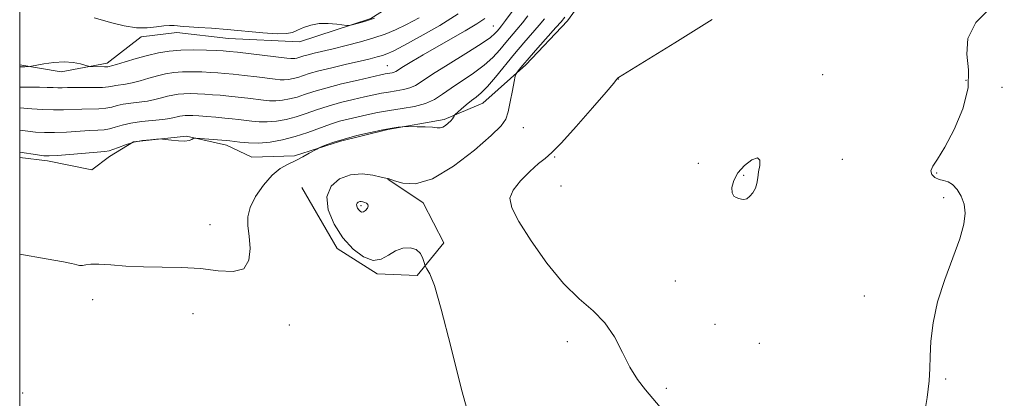
# Model space of a CAD drawing. Extents: x 2139800 to 2142700, y 304800 to 307700.
# Drawn here: x 2140000 to 2140236, y 307089 to 307179 of the extents above; entities that cross this region are included whole.
import ezdxf

# ---------------------------------------------------------------- set-up
doc = ezdxf.new("R2010")
doc.units = 0
doc.header["$MEASUREMENT"] = 0
for name, color, linetype, lineweight in [('BREAKLINE DTM HARD', 7, 'Continuous', 0), ('CONTOUR INDEX', 41, 'Continuous', 13), ('CONTOUR INTERMEDIATE', 44, 'Continuous', 0), ('CONTOUR INTERMEDIATE DEPRESSION', 44, 'Continuous', 0), ('GRID LINE', 7, 'Continuous', 0), ('SPOT ELEVATION DTM', 2, 'Continuous', 13)]:
    doc.layers.add(name, color=color, linetype=linetype, lineweight=lineweight)

msp = doc.modelspace()

# ---------------------------------------------------------------- linework, layer by layer
at = {"layer": 'BREAKLINE DTM HARD'}
for points in [[(2140238.87, 307318.27, 1129.86), (2140226.08, 307308.76, 1129.22), (2140217.56, 307302.78, 1128.48), (2140207.62, 307295.39, 1128.27), (2140200.14, 307284.44, 1126.85), (2140192.68, 307278.81, 1126.21), (2140181.34, 307275.66, 1125.93), (2140168.23, 307272.18, 1125.12), (2140157.23, 307266.56, 1125.08), (2140146.57, 307255.98, 1124.69), (2140138.02, 307242.91, 1124.66), (2140126.27, 307225.61, 1124.66), (2140118.44, 307215.02, 1125.29), (2140110.6, 307203.37, 1126.21), (2140103.13, 307194.91, 1126.78), (2140095.67, 307187.15, 1126.82), (2140083.96, 307179.76, 1127.81), (2140066.94, 307174.16, 1128.41), (2140049.95, 307174.94, 1128.87), (2140037.56, 307176.41, 1128.52), (2140029.06, 307175.38, 1128.3), (2140020.9, 307169.04, 1129.65), (2140009.91, 307166.96, 1130.57), (2140000, 307168.654, 1129.816)], [(2140000, 307146.536, 1138.489), (2140006.64, 307145.73, 1138.39), (2140017.25, 307143.56, 1138.75), (2140021.51, 307146.73, 1138.5), (2140027.19, 307150.25, 1138.11), (2140039.94, 307151.61, 1137.9), (2140049.49, 307149.45, 1138.43), (2140055.5, 307146.6, 1139.14), (2140065.77, 307146.91, 1139.77), (2140076.76, 307150.4, 1140.23), (2140088.1, 307153.19, 1140.13), (2140101.56, 307155.62, 1139.7), (2140110.78, 307159.47, 1140.84), (2140121.08, 307168.64, 1142.36), (2140131.04, 307179.22, 1142.57), (2140139.94, 307191.57, 1142.39)], [(2140067.52, 307139.31, 1141.17), (2140075.96, 307124.76, 1141.56), (2140085.5, 307118.71, 1141.8), (2140095.05, 307118.32, 1141.77), (2140101.46, 307126.08, 1142.55), (2140096.54, 307135.66, 1142.34), (2140088.07, 307141.36, 1142.02)]]:
    msp.add_polyline3d(points, dxfattribs=at)
at = {"layer": 'CONTOUR INDEX', "flags": 128}
for points, elevation in [([(2140095.548, 307179.889), (2140092.535, 307178.303), (2140089.915, 307177.046), (2140087.426, 307176.019), (2140084.702, 307175.093), (2140081.507, 307174.173), (2140078.127, 307173.293), (2140074.981, 307172.521), (2140070.422, 307171.438), (2140068.971, 307171.076), (2140067.976, 307170.793), (2140066.768, 307170.404), (2140066.266, 307170.276), (2140065.778, 307170.19), (2140065.321, 307170.148), (2140064.828, 307170.161), (2140063.88, 307170.263), (2140052.075, 307171.661), (2140050.083, 307171.882), (2140048.705, 307171.998), (2140047.103, 307172.084), (2140044.661, 307172.187), (2140041.652, 307172.252), (2140038.571, 307172.197), (2140035.793, 307171.956), (2140033.211, 307171.525), (2140030.598, 307170.913), (2140027.833, 307170.155), (2140025.218, 307169.388), (2140023.163, 307168.773), (2140021.958, 307168.427), (2140021.412, 307168.289), (2140021.072, 307168.226), (2140020.809, 307168.202), (2140020.263, 307168.19), (2140017.42, 307168.234), (2140016.892, 307168.255), (2140016.47, 307168.334), (2140015.791, 307168.537), (2140014.568, 307168.889), (2140012.815, 307169.241), (2140010.622, 307169.4), (2140008.137, 307169.239), (2140005.74, 307168.884), (2140002.806, 307168.326), (2140002.128, 307168.246), (2140001.255, 307168.224), (2140000, 307168.206)], 1130), ([(2140125.526, 307179.693), (2140124.255, 307178.135), (2140120.604, 307173.905), (2140118.38, 307171.275), (2140113.83, 307165.707), (2140111.902, 307163.468), (2140110.408, 307161.97), (2140109.198, 307160.971), (2140108.049, 307160.104), (2140106.811, 307159.101), (2140105.625, 307158.083), (2140104.195, 307156.814), (2140103.985, 307156.597), (2140103.891, 307156.432), (2140103.756, 307156.167), (2140103.51, 307155.78), (2140103.105, 307155.283), (2140102.522, 307154.709), (2140101.848, 307154.162), (2140101.198, 307153.769), (2140100.62, 307153.615), (2140099.895, 307153.636), (2140098.737, 307153.73), (2140096.994, 307153.811), (2140095.056, 307153.866), (2140092.522, 307153.915), (2140092.015, 307153.902), (2140091.491, 307153.85), (2140090.565, 307153.739), (2140089.061, 307153.515), (2140086.855, 307153.114), (2140083.925, 307152.5), (2140080.673, 307151.74), (2140077.606, 307150.93), (2140075.141, 307150.16), (2140073.333, 307149.502), (2140072.149, 307149.023), (2140071.495, 307148.746), (2140071.041, 307148.521), (2140069.27, 307147.515), (2140067.748, 307146.682), (2140066.015, 307145.802), (2140064.215, 307144.94), (2140062.345, 307143.859), (2140060.364, 307142.249), (2140058.295, 307139.924), (2140056.422, 307137.21), (2140055.094, 307134.56), (2140054.547, 307132.285), (2140054.581, 307130.128), (2140054.884, 307127.691), (2140055.119, 307124.768), (2140054.845, 307121.918), (2140053.597, 307119.892), (2140051.054, 307119.207), (2140047.464, 307119.442), (2140043.223, 307119.941), (2140038.687, 307120.194), (2140034.08, 307120.257), (2140029.588, 307120.331), (2140025.407, 307120.557), (2140021.771, 307120.834), (2140018.92, 307121.005), (2140017.005, 307120.962), (2140015.801, 307120.801), (2140014.995, 307120.669), (2140014.318, 307120.679), (2140013.703, 307120.803), (2140013.129, 307120.982), (2140012.387, 307121.194), (2140010.502, 307121.577), (2140006.31, 307122.312), (2140000, 307123.358)], 1140)]:
    msp.add_lwpolyline(points, dxfattribs=dict(at, elevation=elevation))
at = {"layer": 'CONTOUR INTERMEDIATE', "flags": 128}
for points, elevation in [([(2140120.989, 307185.791), (2140116.22, 307179.262), (2140115.28, 307178.026), (2140114.675, 307177.272), (2140114.225, 307176.734), (2140113.693, 307176.144), (2140112.589, 307175.221), (2140110.364, 307173.68), (2140106.736, 307171.383), (2140102.508, 307168.768), (2140098.751, 307166.417), (2140096.252, 307164.779), (2140094.66, 307163.765), (2140093.335, 307163.153), (2140091.776, 307162.746), (2140090.018, 307162.443), (2140088.233, 307162.171), (2140086.522, 307161.863), (2140084.698, 307161.48), (2140082.505, 307160.989), (2140079.785, 307160.367), (2140076.763, 307159.628), (2140073.764, 307158.794), (2140071.035, 307157.898), (2140068.529, 307157.015), (2140066.121, 307156.23), (2140063.724, 307155.619), (2140061.391, 307155.207), (2140059.212, 307155.009), (2140057.253, 307155.024), (2140055.494, 307155.182), (2140052.379, 307155.591), (2140050.815, 307155.77), (2140049.033, 307155.946), (2140046.947, 307156.128), (2140044.791, 307156.299), (2140042.875, 307156.44), (2140041.435, 307156.531), (2140040.397, 307156.571), (2140039.611, 307156.561), (2140038.943, 307156.503), (2140038.322, 307156.4), (2140037.693, 307156.253), (2140036.968, 307156.066), (2140035.915, 307155.852), (2140034.271, 307155.625), (2140029.164, 307155.106), (2140026.563, 307154.734), (2140024.477, 307154.254), (2140022.84, 307153.757), (2140021.471, 307153.362), (2140020.174, 307153.149), (2140018.687, 307153.047), (2140016.732, 307152.947), (2140011.218, 307152.578), (2140008.366, 307152.453), (2140005.909, 307152.461), (2140003.813, 307152.583), (2140001.957, 307152.776), (2140000, 307153.036)], 1136), ([(2140232.803, 307182.858), (2140228.69, 307178.823), (2140226.837, 307174.954), (2140226.572, 307171.26), (2140226.923, 307167.447), (2140226.846, 307163.142), (2140225.581, 307158.173), (2140223.514, 307153.166), (2140221.316, 307148.952), (2140219.561, 307146.137), (2140218.415, 307144.439), (2140217.95, 307143.355), (2140218.18, 307142.475), (2140218.916, 307141.76), (2140219.917, 307141.263), (2140220.98, 307140.978), (2140222.064, 307140.67), (2140223.168, 307140.044), (2140224.265, 307138.881), (2140225.23, 307137.263), (2140225.914, 307135.348), (2140226.171, 307133.208), (2140225.873, 307130.572), (2140224.895, 307127.086), (2140223.22, 307122.542), (2140221.264, 307117.328), (2140219.55, 307111.98), (2140218.478, 307106.976), (2140217.958, 307102.563), (2140217.779, 307098.93), (2140217.723, 307096.061), (2140217.566, 307093.128), (2140217.078, 307089.1), (2140216.13, 307083.379)], 1146), ([(2140104.889, 307180.828), (2140100.476, 307178.107), (2140095.815, 307175.447), (2140091.869, 307173.295), (2140089.336, 307171.969), (2140087.849, 307171.276), (2140086.777, 307170.894), (2140085.55, 307170.544), (2140083.853, 307170.119), (2140081.434, 307169.551), (2140078.197, 307168.807), (2140074.667, 307167.981), (2140071.526, 307167.198), (2140069.279, 307166.559), (2140066.553, 307165.679), (2140065.419, 307165.39), (2140064.315, 307165.195), (2140063.285, 307165.102), (2140062.303, 307165.116), (2140061.085, 307165.236), (2140056.687, 307165.775), (2140053.75, 307166.12), (2140051.061, 307166.423), (2140049.038, 307166.631), (2140047.4, 307166.765), (2140045.694, 307166.869), (2140043.586, 307166.968), (2140041.234, 307167.025), (2140038.918, 307166.985), (2140036.843, 307166.805), (2140034.915, 307166.484), (2140032.963, 307166.026), (2140030.878, 307165.459), (2140028.783, 307164.876), (2140026.866, 307164.39), (2140025.272, 307164.081), (2140022.996, 307163.746), (2140022.176, 307163.569), (2140021.234, 307163.392), (2140019.816, 307163.266), (2140017.712, 307163.223), (2140013.064, 307163.24), (2140011.414, 307163.216), (2140010.198, 307163.181), (2140009.142, 307163.171), (2140007.995, 307163.211), (2140006.584, 307163.276), (2140004.76, 307163.328), (2140000, 307163.351)], 1132), ([(2140121.564, 307180.418), (2140120.237, 307178.699), (2140118.941, 307177.119), (2140116.303, 307174.005), (2140114.876, 307172.29), (2140113.21, 307170.464), (2140111.133, 307168.574), (2140108.566, 307166.672), (2140103.249, 307163.127), (2140101.148, 307161.633), (2140099.232, 307160.386), (2140097.094, 307159.415), (2140094.444, 307158.722), (2140091.457, 307158.207), (2140088.425, 307157.745), (2140085.589, 307157.239), (2140083.006, 307156.704), (2140080.683, 307156.185), (2140078.587, 307155.701), (2140076.537, 307155.165), (2140074.311, 307154.463), (2140068.901, 307152.486), (2140065.905, 307151.506), (2140062.876, 307150.733), (2140059.929, 307150.213), (2140057.175, 307149.963), (2140054.728, 307149.979), (2140052.699, 307150.155), (2140050.237, 307150.498), (2140049.441, 307150.588), (2140048.337, 307150.683), (2140042.117, 307151.166), (2140041.721, 307151.144), (2140041.508, 307151.019), (2140041.174, 307150.793), (2140040.547, 307150.558), (2140039.494, 307150.428), (2140037.972, 307150.48), (2140036.313, 307150.645), (2140034.146, 307150.917), (2140033.575, 307150.934), (2140032.742, 307150.884), (2140031.288, 307150.771), (2140029.376, 307150.547), (2140027.296, 307150.155), (2140025.317, 307149.575), (2140023.604, 307148.937), (2140022.298, 307148.41), (2140021.405, 307148.112), (2140020.386, 307147.955), (2140012.023, 307147.251), (2140008.973, 307147.006), (2140007.067, 307146.891), (2140005.764, 307146.934), (2140004.221, 307147.145), (2140000, 307147.81)], 1138), ([(2140111.269, 307179.713), (2140109.381, 307178.463), (2140106.588, 307176.82), (2140099.7, 307172.918), (2140096.492, 307171.059), (2140093.809, 307169.462), (2140091.826, 307168.247), (2140089.998, 307167.09), (2140089.576, 307166.892), (2140089.107, 307166.77), (2140088.579, 307166.679), (2140088.042, 307166.597), (2140087.454, 307166.488), (2140086.389, 307166.256), (2140080.983, 307165.033), (2140076.99, 307164.091), (2140073.217, 307163.125), (2140070.327, 307162.266), (2140068.157, 307161.543), (2140066.337, 307160.955), (2140064.571, 307160.504), (2140062.853, 307160.201), (2140061.248, 307160.056), (2140059.778, 307160.07), (2140058.289, 307160.209), (2140054.533, 307160.683), (2140052.283, 307160.945), (2140050.047, 307161.185), (2140047.992, 307161.379), (2140046.096, 307161.532), (2140044.284, 307161.655), (2140042.51, 307161.75), (2140040.815, 307161.798), (2140039.264, 307161.773), (2140037.893, 307161.654), (2140036.618, 307161.442), (2140035.328, 307161.14), (2140033.923, 307160.762), (2140032.349, 307160.364), (2140030.569, 307160.007), (2140028.585, 307159.734), (2140026.58, 307159.5), (2140024.779, 307159.24), (2140023.327, 307158.911), (2140022.037, 307158.575), (2140020.643, 307158.314), (2140018.943, 307158.186), (2140014.898, 307158.094), (2140010.505, 307157.897), (2140008.069, 307157.872), (2140005.438, 307157.97), (2140002.904, 307158.138), (2140000, 307158.353)], 1134), ([(2140084.869, 307179.848), (2140082.52, 307179.055), (2140080.716, 307178.53), (2140079.492, 307178.215), (2140078.799, 307178.061), (2140078.25, 307178.052), (2140075.832, 307178.402), (2140073.822, 307178.58), (2140071.672, 307178.536), (2140069.668, 307178.155), (2140067.911, 307177.559), (2140066.459, 307176.929), (2140065.26, 307176.425), (2140063.831, 307176.125), (2140061.583, 307176.085), (2140058.133, 307176.324), (2140049.655, 307177.131), (2140045.864, 307177.421), (2140042.78, 307177.606), (2140040.532, 307177.725), (2140039.16, 307177.816), (2140038.357, 307177.899), (2140037.727, 307177.986), (2140036.933, 307178.077), (2140035.864, 307178.107), (2140034.468, 307177.999), (2140032.697, 307177.726), (2140030.526, 307177.485), (2140027.935, 307177.523), (2140024.98, 307178.002), (2140022.031, 307178.737), (2140017.824, 307179.947)], 1128), ([(2140130.384, 307180.081), (2140129.488, 307178.967), (2140128.273, 307177.572), (2140123.982, 307172.751), (2140121.851, 307170.334), (2140120.365, 307168.605), (2140119.469, 307167.522), (2140118.983, 307166.907), (2140118.73, 307166.533), (2140118.554, 307165.966), (2140118.306, 307164.718), (2140117.88, 307162.502), (2140117.347, 307159.831), (2140116.825, 307157.414), (2140116.295, 307155.704), (2140115.192, 307154.115), (2140112.819, 307151.802), (2140108.762, 307148.268), (2140103.746, 307144.398), (2140098.784, 307141.427), (2140094.715, 307140.242), (2140091.684, 307140.357), (2140089.667, 307140.941), (2140088.163, 307141.463), (2140087.972, 307141.49), (2140087.545, 307141.581), (2140086.456, 307141.838), (2140084.494, 307142.27), (2140081.924, 307142.583), (2140079.13, 307142.403), (2140076.503, 307141.432), (2140074.472, 307139.654), (2140073.474, 307137.126), (2140073.808, 307133.969), (2140075.222, 307130.55), (2140077.327, 307127.298), (2140079.758, 307124.608), (2140082.243, 307122.737), (2140084.539, 307121.907), (2140086.475, 307122.203), (2140088.182, 307123.17), (2140089.867, 307124.213), (2140091.662, 307124.837), (2140093.405, 307124.93), (2140094.856, 307124.477), (2140095.837, 307123.528), (2140096.417, 307122.379), (2140096.725, 307121.393), (2140096.894, 307120.814), (2140097.075, 307120.42), (2140097.421, 307119.876), (2140098.083, 307118.706), (2140099.187, 307115.885), (2140100.856, 307110.25), (2140103.125, 307101.28), (2140105.688, 307091.019), (2140108.152, 307082.152)], 1142), ([(2140165.638, 307179.543), (2140156.731, 307173.915), (2140143.269, 307165.65), (2140143.007, 307165.469), (2140142.905, 307165.308), (2140142.778, 307165.133), (2140142.086, 307164.297), (2140140.262, 307162.148), (2140137.009, 307158.356), (2140133.113, 307153.883), (2140129.629, 307150.013), (2140127.313, 307147.666), (2140125.726, 307146.309), (2140124.131, 307145.043), (2140122.016, 307143.191), (2140119.771, 307140.947), (2140118.013, 307138.724), (2140117.27, 307136.748), (2140117.709, 307134.491), (2140119.411, 307131.235), (2140122.35, 307126.563), (2140126.084, 307121.254), (2140130.064, 307116.386), (2140133.819, 307112.73), (2140137.168, 307109.844), (2140140.008, 307106.978), (2140142.29, 307103.584), (2140144.2, 307099.909), (2140145.981, 307096.403), (2140147.822, 307093.419), (2140149.695, 307090.924), (2140153.214, 307086.821)], 1144), ([(2140082.542, 307135.755), (2140082.115, 307135.899), (2140081.712, 307135.974), (2140081.334, 307135.956), (2140080.989, 307135.83), (2140080.723, 307135.598), (2140080.592, 307135.269), (2140080.636, 307134.857), (2140080.82, 307134.411), (2140081.095, 307133.987), (2140081.42, 307133.645), (2140081.797, 307133.461), (2140082.243, 307133.518), (2140082.742, 307133.856), (2140083.176, 307134.36), (2140083.396, 307134.872), (2140083.3, 307135.27), (2140082.973, 307135.553), (2140082.542, 307135.755)], 1144)]:
    msp.add_lwpolyline(points, dxfattribs=dict(at, elevation=elevation))
at = {"layer": 'CONTOUR INTERMEDIATE DEPRESSION', "elevation": 1144, "flags": 128}
msp.add_lwpolyline([(2140171.811, 307142.821), (2140173.401, 307144.584), (2140175.142, 307145.922), (2140176.488, 307146.445), (2140177.042, 307145.903), (2140177.01, 307144.62), (2140176.752, 307143.064), (2140176.541, 307141.616), (2140176.327, 307140.324), (2140175.975, 307139.154), (2140175.392, 307138.094), (2140174.665, 307137.227), (2140173.92, 307136.661), (2140173.255, 307136.463), (2140172.643, 307136.528), (2140172.026, 307136.708), (2140171.376, 307136.916), (2140170.797, 307137.299), (2140170.423, 307138.06), (2140170.386, 307139.338), (2140170.809, 307140.994), (2140171.811, 307142.821)], dxfattribs=at)
at = {"layer": 'GRID LINE', "flags": 128}
msp.add_lwpolyline([(2140000, 305000), (2142500, 305000), (2142500, 307500), (2140000, 307500), (2140000, 305000)], dxfattribs=at)
at = {"layer": 'SPOT ELEVATION DTM'}
for p in [(2140113.27, 307177.99, 1135.08), (2140087.96, 307168.5, 1133.14), (2140143.17, 307165.28, 1144.02), (2140192.07, 307166.33, 1144.6), (2140226.37, 307164.98, 1145.5), (2140234.97, 307163.25, 1147.1), (2140120.47, 307153.67, 1142.76), (2140127.99, 307146.66, 1144.1), (2140196.81, 307146.05, 1145.2), (2140162.3, 307145.12, 1144.7), (2140173.18, 307142.23, 1143.8), (2140219.33, 307142.83, 1146.1), (2140129.49, 307139.67, 1145.1), (2140220.99, 307136.91, 1145.8), (2140081.66, 307134.99, 1144.3), (2140045.52, 307130.48, 1139.3), (2140156.85, 307117, 1144.8), (2140202.02, 307113.39, 1145.6), (2140017.43, 307112.54, 1140.5), (2140041.43, 307109.15, 1140.8), (2140064.53, 307106.43, 1140.6), (2140166.3, 307106.64, 1145.1), (2140130.98, 307102.49, 1143.5), (2140176.91, 307102.04, 1145.1), (2140221.48, 307093.5, 1146.1), (2140000.68, 307090.15, 1140.6), (2140154.71, 307091.27, 1144.3)]:
    msp.add_point(p, dxfattribs=at)

doc.saveas('drawing.dxf')
